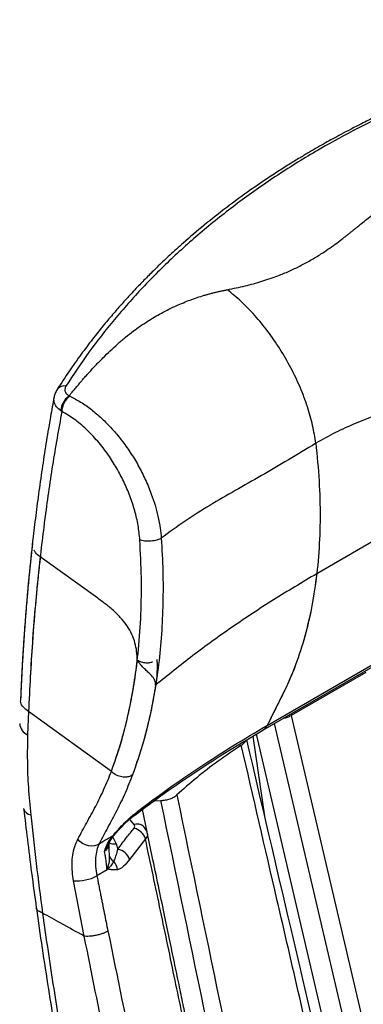
# Paper-space layout '_Isometric' of a CAD drawing. Units: millimetres. Extents: x -388 to 403, y -338 to 1075.
# Drawn here: x -336 to -200, y 687 to 1075 of the extents above; entities that cross this region are included whole.
import ezdxf

# ---------------------------------------------------------------- set-up
doc = ezdxf.new("R2010")
doc.units = ezdxf.units.MM

psp = doc.layouts.new('_Isometric')

# ---------------------------------------------------------------- linework, layer by layer
at = {"color": 7, "linetype": 'Continuous', "lineweight": 25}
for p, q in [((-91.03, 930.42), (-218.84, 856.64)), ((-238.37, 796.83), (-110.56, 870.61)), ((-330.99, 867.91), (-331.05, 868.75)), ((-240.12, 794.91), (-112.31, 868.69)), ((-305.28, 846.94), (-328.02, 863.26)), ((-199.51, 817.71), (-228.93, 800.72)), ((-332.65, 802.35), (-333, 793.09)), ((-299.93, 778.65), (-332.65, 802.35)), ((-239.19, 760.11), (-243.95, 792.62)), ((-168.12, 475.15), (-242.67, 793.38)), ((-283.03, 767.06), (-280.37, 767.19)), ((-287.74, 763.59), (-285.91, 754.81)), ((-299.02, 753.25), (-297.11, 755.48)), ((-300.91, 750.24), (-301.04, 749.95)), ((-300.87, 750.16), (-300.89, 750.14)), ((-299.36, 752.77), (-297.99, 750.11)), ((-297.99, 750.11), (-297.36, 747.98)), ((-286.48, 752.06), (-292.75, 743.95)), ((-301.62, 739.85), (-305.63, 737.43)), ((-310.63, 713.64), (-314.84, 735.49))]:
    psp.add_line(p, q, dxfattribs=at)
at = {"color": 7, "linetype": 'Continuous', "lineweight": 25, "flags": 128}
for points in [[(-228.93, 800.72), (-186.84, 621.02), (-153.77, 479.83)], [(-228.93, 800.72), (-186.84, 621.02), (-153.77, 479.83)], [(-160.64, 477.71), (-198.31, 638.55), (-235.55, 797.54)], [(-160.64, 477.71), (-198.31, 638.55), (-235.55, 797.54)], [(-290.94, 757.65), (-292.52, 759.59), (-292.68, 759.78)], [(-290.94, 757.65), (-292.52, 759.59), (-292.68, 759.78)], [(-304.77, 750.1), (-305.6, 749.57), (-306.61, 749.25), (-307.75, 749.16), (-308.96, 749.31), (-310.16, 749.69), (-311.3, 750.28), (-312.32, 751.04), (-313.15, 751.93)], [(-304.77, 750.1), (-305.6, 749.57), (-306.61, 749.25), (-307.75, 749.16), (-308.96, 749.31), (-310.16, 749.69), (-311.3, 750.28), (-312.32, 751.04), (-313.15, 751.93)]]:
    psp.add_lwpolyline(points, dxfattribs=at)
at = {"color": 7, "linetype": 'Continuous', "lineweight": 25}
for centre, radius, start, end in [((-318.51, 927.29), 3.47, 78.8449, 144.5096), ((-311.59, 920.43), 7.91, 127.0535, 178.3132), ((-330.97, 797.84), 5.16, 183.7735, 246.8448), ((-242.41, 798.74), 4.47, 301.5682, 334.7237), ((-331.21, 764.97), 3.48, 195.6597, 260.4533), ((-294.21, 765.84), 5.65, 308.4835, 331.7473), ((-289.65, 754.33), 3.56, 30.015, 111.2109), ((-289.65, 754.32), 3.57, 31.1247, 111.1536), ((-297.52, 755.76), 0.496, 324.357, 18.0727), ((-292.49, 750.08), 6.33, 18.2517, 76.0481), ((-298.67, 755.34), 5.28, 245.94, 277.3668), ((-298.67, 755.35), 5.28, 246.4715, 277.3494), ((-298.56, 741.96), 6.14, 18.9524, 78.765), ((-297.2, 746.33), 3.65, 196.831, 240.6866), ((-302.92, 739.46), 5.39, 4.2891, 43.145), ((-313.66, 752.78), 17.33, 266.1099, 297.6153)]:
    psp.add_arc(centre, radius, start, end, dxfattribs=at)
for points, knots in [([(-69.06, 1075.22), (-72.69, 1074.64), (-79.7, 1073.52), (-89.68, 1071.64), (-98.8, 1069.76), (-107.07, 1067.88), (-114.55, 1066.06), (-121.44, 1064.26), (-131.74, 1061.42), (-145.43, 1057.23), (-160.48, 1051.93), (-173.5, 1046.83), (-184.83, 1041.99), (-194.04, 1037.71), (-200.95, 1034.29), (-205.37, 1032.03), (-209.17, 1030.02), (-212.46, 1028.24), (-215.51, 1026.55), (-218.57, 1024.82), (-221.91, 1022.88), (-225.65, 1020.65), (-229.88, 1018.05), (-234.59, 1015.06), (-239.68, 1011.7), (-246.41, 1007.07), (-254.38, 1001.24), (-263.26, 994.25), (-270.69, 987.94), (-276.68, 982.53), (-281.19, 978.27), (-284.57, 974.95), (-287, 972.48), (-288.85, 970.58), (-290.87, 968.46), (-293.32, 965.83), (-296.25, 962.58), (-299.64, 958.69), (-303.43, 954.16), (-307.57, 948.96), (-312, 943.08), (-316.69, 936.47), (-319.74, 931.76), (-321.34, 929.3)], [0, 0, 0, 0, 0.032656, 0.06292, 0.090832, 0.116422, 0.139712, 0.160914, 0.18164, 0.238058, 0.293802, 0.3319, 0.371421, 0.412407, 0.430814, 0.447116, 0.461311, 0.473411, 0.484301, 0.496039, 0.508573, 0.523122, 0.539838, 0.558718, 0.579759, 0.602207, 0.642645, 0.682048, 0.720451, 0.74579, 0.767973, 0.786989, 0.796708, 0.805395, 0.815574, 0.828481, 0.844479, 0.86333, 0.885002, 0.909495, 0.936816, 0.966976, 1, 1, 1, 1]), ([(-68.14, 1074.84), (-74.2, 1073.84), (-86.39, 1071.83), (-104.35, 1068), (-122.13, 1063.53), (-139.55, 1058.4), (-156.34, 1052.69), (-172.46, 1046.45), (-187.93, 1039.7), (-202.91, 1032.37), (-218.12, 1024.06), (-233.35, 1014.71), (-248.41, 1004.26), (-262.5, 993.23), (-275.61, 981.67), (-287.73, 969.6), (-298.82, 957.06), (-308.96, 944.14), (-314.89, 935.16), (-317.84, 930.69)], [0, 0, 0, 0, 0.054991, 0.110591, 0.166799, 0.223617, 0.279977, 0.334683, 0.389548, 0.444571, 0.499755, 0.563715, 0.627265, 0.690406, 0.753139, 0.815464, 0.877382, 0.938894, 1, 1, 1, 1]), ([(-254.12, 968.7), (-251.78, 969.18), (-247.1, 970.13), (-240.45, 971.97), (-234.69, 973.95), (-229.72, 975.99), (-225.43, 978.03), (-221.23, 980.29), (-217.56, 982.51), (-214.36, 984.64), (-211.61, 986.6), (-209.52, 988.16), (-208.08, 989.27), (-207.23, 989.94), (-206.36, 990.63), (-205.45, 991.35), (-204.52, 992.1), (-203.55, 992.88), (-202.45, 993.78), (-200.95, 995), (-199.1, 996.49), (-197.17, 998.01), (-195.33, 999.42), (-193.58, 1000.7), (-191.69, 1002.02), (-189.78, 1003.28), (-188.43, 1004.08), (-187.75, 1004.48)], [0, 0, 0, 0, 0.083229, 0.166277, 0.249952, 0.310707, 0.37244, 0.435438, 0.499979, 0.545104, 0.592053, 0.638079, 0.652351, 0.667192, 0.682605, 0.698589, 0.715148, 0.732281, 0.749992, 0.773887, 0.812494, 0.848534, 0.874997, 0.90786, 0.937499, 0.96875, 1, 1, 1, 1]), ([(-316.59, 926.86), (-316.35, 927.14), (-315.78, 927.85), (-314.75, 929.08), (-313.58, 930.48), (-312.43, 931.84), (-311.39, 933.05), (-310.33, 934.26), (-308.62, 936.17), (-306.27, 938.73), (-303.33, 941.77), (-300.42, 944.61), (-297.44, 947.32), (-294.37, 949.93), (-290.53, 952.93), (-285.9, 956.17), (-280.23, 959.54), (-274.53, 962.37), (-268.85, 964.69), (-264.72, 966.07), (-261.98, 966.86), (-260.68, 967.22), (-259.37, 967.55), (-258.06, 967.87), (-256.75, 968.17), (-255.45, 968.44), (-254.57, 968.62), (-254.12, 968.7)], [0, 0, 0, 0, 0.0156213, 0.0388188, 0.0681958, 0.0931161, 0.1143569, 0.1360232, 0.1612265, 0.2228014, 0.2822348, 0.3376616, 0.3908252, 0.4469145, 0.5000085, 0.5843138, 0.6669896, 0.750002, 0.8196402, 0.8897126, 0.9053207, 0.9211276, 0.9371345, 0.9531234, 0.9685777, 0.9842873, 1, 1, 1, 1]), ([(-219.22, 908.12), (-219.59, 910.43), (-220.34, 915.15), (-222.45, 922.59), (-225.32, 930.26), (-228.97, 937.94), (-233.28, 945.36), (-238.09, 952.31), (-243.25, 958.57), (-248.61, 964.13), (-252.31, 967.19), (-254.12, 968.7)], [0, 0, 0, 0, 0.107008, 0.217683, 0.331123, 0.446272, 0.561973, 0.674998, 0.786317, 0.894934, 1, 1, 1, 1]), ([(-154.52, 937.04), (-157.31, 935.51), (-162.89, 932.44), (-171.24, 928.65), (-179.51, 925.25), (-187.67, 922.13), (-195.71, 919.1), (-203.64, 915.94), (-211.49, 912.49), (-216.65, 909.57), (-219.22, 908.12)], [0, 0, 0, 0, 0.130126, 0.259455, 0.387393, 0.513457, 0.637572, 0.759775, 0.880371, 1, 1, 1, 1]), ([(-321.34, 929.3), (-321.61, 928.82), (-322.17, 927.84), (-322.42, 926.81), (-322.54, 926.28)], [0, 0, 0, 0, 0.494603, 1, 1, 1, 1]), ([(-317.84, 930.69), (-318.04, 930.27), (-318.44, 929.44), (-318.2, 928.35), (-317.56, 927.48), (-316.91, 927.06), (-316.59, 926.86)], [0, 0, 0, 0, 0.28012, 0.559473, 0.779592, 1, 1, 1, 1]), ([(-322.54, 926.27), (-323.01, 923.73), (-324.05, 918.07), (-325.58, 909.05), (-327.11, 899.27), (-328.53, 889.41), (-329.8, 879.73), (-330.78, 871.51), (-331.55, 864.56), (-332.17, 858.54), (-332.81, 851.86), (-333.47, 844.41), (-334.12, 836.18), (-334.74, 827.14), (-335.32, 817.29), (-335.63, 810.42), (-335.79, 806.85)], [0, 0, 0, 0, 0.06695, 0.149177, 0.23534, 0.319915, 0.40194, 0.481424, 0.527155, 0.576433, 0.631756, 0.693146, 0.760628, 0.834236, 0.91401, 1, 1, 1, 1]), ([(-319.85, 920.91), (-320.47, 921.43), (-321.7, 922.46), (-322.65, 924.33), (-322.58, 925.62), (-322.54, 926.27)], [0, 0, 0, 0, 0.332532, 0.667591, 1, 1, 1, 1]), ([(-316.59, 926.86), (-317.07, 926.47), (-318.07, 925.67), (-319.12, 924), (-319.74, 922.34), (-319.81, 921.38), (-319.85, 920.91)], [0, 0, 0, 0, 0.273066, 0.561711, 0.786934, 1, 1, 1, 1]), ([(-316.59, 926.86), (-316.59, 926.86), (-316.59, 926.86), (-316.59, 926.86), (-316.59, 926.86), (-316.58, 926.86), (-316.58, 926.86), (-316.56, 926.85), (-316.49, 926.81), (-316.41, 926.77), (-316.35, 926.74)], [0, 0, 0, 0, 0.000491, 0.000625, 0.001357, 0.004286, 0.015999, 0.062855, 0.250286, 1, 1, 1, 1]), ([(-316.35, 926.74), (-314.92, 925.99), (-312.05, 924.5), (-307.81, 921.49), (-303.66, 917.98), (-299.68, 913.94), (-295.91, 909.45), (-292.41, 904.55), (-289.24, 899.32), (-286.44, 893.82), (-284.27, 888.58), (-282.65, 883.73), (-281.44, 879.17), (-280.73, 875.36), (-280.4, 872.72), (-280.29, 871.57), (-280.25, 871.06), (-280.23, 870.84), (-280.22, 870.73), (-280.22, 870.69), (-280.22, 870.66)], [0, 0, 0, 0, 0.082815, 0.164955, 0.247565, 0.330631, 0.413132, 0.496184, 0.579518, 0.662431, 0.746226, 0.809421, 0.872402, 0.943487, 0.975115, 0.989045, 0.995178, 0.997878, 0.999066, 1, 1, 1, 1]), ([(-319.49, 920.66), (-320.75, 913.62), (-323.27, 899.53), (-326.35, 877.87), (-329.06, 854.53), (-331.29, 829.43), (-332.19, 811.38), (-332.65, 802.35)], [0, 0, 0, 0, 0.186851, 0.373421, 0.559885, 0.779748, 1, 1, 1, 1]), ([(-319.49, 920.66), (-319.56, 920.71), (-319.68, 920.79), (-319.8, 920.87), (-319.85, 920.91)], [0, 0, 0, 0, 0.559992, 1, 1, 1, 1]), ([(-288.68, 870.02), (-288.87, 871.91), (-289.25, 875.69), (-290.63, 881.54), (-292.53, 887.34), (-294.96, 893.01), (-297.82, 898.43), (-301.25, 903.82), (-305.27, 909.02), (-309.82, 913.77), (-314.6, 917.8), (-317.86, 919.71), (-319.49, 920.66)], [0, 0, 0, 0, 0.09409, 0.187228, 0.28099, 0.374036, 0.467093, 0.560808, 0.670364, 0.780729, 0.890108, 1, 1, 1, 1]), ([(-219.22, 908.12), (-222.85, 905.91), (-230.12, 901.48), (-240.72, 895.32), (-251.07, 889.46), (-261.13, 883.63), (-270.91, 877.56), (-277.11, 872.96), (-280.22, 870.66)], [0, 0, 0, 0, 0.166123, 0.332536, 0.498588, 0.665221, 0.832571, 1, 1, 1, 1]), ([(-219.22, 908.12), (-218.73, 903.15), (-217.75, 893.22), (-217.41, 878.87), (-217.9, 865.01), (-219.31, 851.76), (-221.58, 839.24), (-224.71, 827.54), (-228.6, 816.62), (-233.45, 806.69), (-236.73, 800.12), (-238.37, 796.83)], [0, 0, 0, 0, 0.111972, 0.223944, 0.335916, 0.447888, 0.55986, 0.669834, 0.779807, 0.889836, 1, 1, 1, 1]), ([(-280.22, 870.66), (-279.98, 866.32), (-279.5, 857.65), (-279.52, 845.02), (-280.07, 832.73), (-281.2, 820.8), (-282.91, 809.24), (-285.2, 798.09), (-288.03, 787.38), (-290.39, 780.7), (-291.56, 777.35)], [0, 0, 0, 0, 0.125327, 0.2498662, 0.374054, 0.4983255, 0.6231102, 0.74873, 0.8743213, 1, 1, 1, 1]), ([(-280.22, 870.66), (-280.45, 870.53), (-280.94, 870.25), (-281.92, 869.91), (-283.07, 869.64), (-284.34, 869.48), (-285.63, 869.44), (-286.82, 869.53), (-287.87, 869.73), (-288.42, 869.92), (-288.68, 870.02)], [0, 0, 0, 0, 0.114274, 0.237269, 0.366852, 0.5, 0.633147, 0.762731, 0.885726, 1, 1, 1, 1]), ([(-331.08, 868.75), (-331.77, 862.12), (-333.18, 848.69), (-334.76, 828.05), (-335.45, 813.92), (-335.79, 806.85)], [0, 0, 0, 0, 0.32696, 0.66283, 1, 1, 1, 1]), ([(-299.93, 778.65), (-298.64, 782.32), (-296.07, 789.67), (-293.07, 801.52), (-290.72, 813.88), (-289.07, 826.94), (-288.15, 840.68), (-287.92, 855.09), (-288.43, 865.03), (-288.68, 870.02)], [0, 0, 0, 0, 0.14075, 0.281465, 0.421911, 0.561376, 0.707076, 0.853048, 1, 1, 1, 1]), ([(-328.02, 863.26), (-328.61, 857.68), (-329.79, 846.53), (-331.44, 826.29), (-332.19, 811.43), (-332.65, 802.35)], [0, 0, 0, 0, 0.279691, 0.559547, 1, 1, 1, 1]), ([(-328.02, 863.26), (-328.73, 863.81), (-329.8, 864.65), (-330.25, 865.63), (-330.4, 865.95)], [0, 0, 0, 0, 0.666428, 1, 1, 1, 1]), ([(-218.84, 856.64), (-224.59, 853.23), (-236.1, 846.42), (-252.37, 835.6), (-267.94, 824.41), (-277.61, 816.6), (-282.44, 812.69)], [0, 0, 0, 0, 0.249985, 0.500006, 0.74998, 1, 1, 1, 1]), ([(-218.84, 856.64), (-219.42, 852.37), (-220.59, 843.82), (-223.44, 831.85), (-226.81, 821.4), (-230.56, 812.39), (-234.5, 804.65), (-237.08, 799.44), (-238.37, 796.83)], [0, 0, 0, 0, 0.186585, 0.373171, 0.559756, 0.706371, 0.853142, 1, 1, 1, 1]), ([(-289.68, 822.43), (-289.74, 823.62), (-289.84, 825.86), (-290.52, 829.37), (-291.74, 832.78), (-293.54, 835.92), (-295.41, 838.35), (-297.16, 840.27), (-298.73, 841.81), (-300.36, 843.23), (-301.93, 844.48), (-303.57, 845.71), (-304.67, 846.5), (-305.28, 846.94)], [0, 0, 0, 0, 0.120183, 0.226524, 0.335436, 0.445358, 0.55439, 0.625469, 0.701806, 0.777542, 0.851423, 0.916821, 1, 1, 1, 1]), ([(-299.93, 778.65), (-298.61, 782.41), (-295.97, 789.94), (-293.15, 801.26), (-291.04, 812.09), (-290.13, 818.99), (-289.68, 822.43)], [0, 0, 0, 0, 0.280592, 0.561145, 0.781252, 1, 1, 1, 1]), ([(-283.69, 821.85), (-283.98, 821.73), (-284.67, 821.45), (-286.33, 821.31), (-288.14, 821.73), (-289.14, 822.18), (-289.68, 822.43)], [0, 0, 0, 0, 0.158832, 0.387221, 0.671461, 1, 1, 1, 1]), ([(-282.44, 812.7), (-282.44, 813.05), (-282.45, 813.76), (-282.89, 814.95), (-283.79, 816.15), (-285.18, 817.54), (-286.54, 818.82), (-287.83, 820.12), (-288.92, 821.35), (-289.42, 822.06), (-289.68, 822.43)], [0, 0, 0, 0, 0.0970345, 0.2010411, 0.4279061, 0.5520321, 0.6849844, 0.8307933, 0.9114421, 1, 1, 1, 1]), ([(-281.94, 822.75), (-281.91, 821.82), (-281.87, 819.98), (-281.94, 816.66), (-282.24, 814.27), (-282.44, 812.7)], [0, 0, 0, 0, 0.2621618, 0.515891, 1, 1, 1, 1]), ([(-282.44, 812.69), (-282.98, 809.56), (-284.06, 803.29), (-286.18, 794.29), (-288.63, 785.58), (-290.58, 780.1), (-291.56, 777.35)], [0, 0, 0, 0, 0.249489, 0.499784, 0.749754, 1, 1, 1, 1]), ([(-282.44, 812.7), (-282.44, 812.7), (-282.44, 812.69), (-282.44, 812.69), (-282.44, 812.69)], [0, 0, 0, 0, 0.560063, 1, 1, 1, 1]), ([(-332.65, 802.35), (-333.38, 802.87), (-334.88, 803.93), (-335.81, 805.55), (-335.74, 806.52), (-335.71, 806.85)], [0, 0, 0, 0, 0.390096, 0.795296, 1, 1, 1, 1]), ([(-332.65, 802.35), (-333.38, 802.87), (-334.88, 803.93), (-335.81, 805.55), (-335.74, 806.52), (-335.71, 806.85)], [0, 0, 0, 0, 0.390095, 0.795295, 1, 1, 1, 1]), ([(-231.9, 799.65), (-231.4, 799.76), (-230.3, 800.02), (-229.41, 800.47), (-228.93, 800.72)], [0, 0, 0, 0, 0.454019, 1, 1, 1, 1]), ([(-231.9, 799.65), (-231.4, 799.76), (-230.3, 800.02), (-229.41, 800.47), (-228.93, 800.72)], [0, 0, 0, 0, 0.454019, 1, 1, 1, 1]), ([(-289.23, 763.16), (-285.34, 766.08), (-277.54, 771.9), (-265.07, 780.42), (-252.08, 788.76), (-242.94, 794.14), (-238.37, 796.83)], [0, 0, 0, 0, 0.250017, 0.500022, 0.750013, 1, 1, 1, 1]), ([(-289.23, 763.16), (-285.34, 766.08), (-277.54, 771.9), (-265.07, 780.42), (-252.08, 788.76), (-242.94, 794.14), (-238.37, 796.83)], [0, 0, 0, 0, 0.250017, 0.500022, 0.750013, 1, 1, 1, 1]), ([(-333, 793.09), (-333.07, 789.67), (-333.2, 782.84), (-332.8, 772.33), (-332.12, 765.14), (-331.78, 761.54)], [0, 0, 0, 0, 0.33492, 0.667678, 1, 1, 1, 1]), ([(-333, 793.09), (-333.07, 789.67), (-333.2, 782.84), (-332.8, 772.33), (-332.12, 765.14), (-331.78, 761.54)], [0, 0, 0, 0, 0.33492, 0.667678, 1, 1, 1, 1]), ([(-290.7, 761.41), (-286.83, 764.31), (-279.08, 770.1), (-266.67, 778.58), (-253.74, 786.89), (-244.63, 792.25), (-240.07, 794.93)], [0, 0, 0, 0, 0.2498737, 0.4998301, 0.7498686, 1, 1, 1, 1]), ([(-290.17, 761.8), (-286.47, 764.57), (-278.9, 770.23), (-266.67, 778.58), (-253.74, 786.89), (-244.63, 792.25), (-240.07, 794.93)], [0, 0, 0, 0, 0.241337, 0.494138, 0.747022, 1, 1, 1, 1]), ([(-248.63, 788.97), (-251.72, 786.9), (-257.88, 782.75), (-266.38, 776.2), (-271.5, 771.65), (-274.07, 769.37)], [0, 0, 0, 0, 0.333116, 0.6660864, 1, 1, 1, 1]), ([(-248.63, 788.97), (-251.72, 786.9), (-257.88, 782.75), (-266.38, 776.2), (-271.5, 771.65), (-274.07, 769.37)], [0, 0, 0, 0, 0.333116, 0.6660864, 1, 1, 1, 1]), ([(-248.63, 788.97), (-248.27, 789.25), (-247.53, 789.81), (-247, 790.48), (-246.92, 790.83), (-246.91, 790.85)], [0, 0, 0, 0, 0.487779, 0.977106, 1, 1, 1, 1]), ([(-248.63, 788.97), (-248.27, 789.25), (-247.53, 789.81), (-247, 790.48), (-246.92, 790.83), (-246.91, 790.85)], [0, 0, 0, 0, 0.487779, 0.977106, 1, 1, 1, 1]), ([(-216.63, 650.54), (-219.61, 663.48), (-225.58, 689.35), (-236.25, 735.5), (-243.93, 768.69), (-248.63, 788.97)], [0, 0, 0, 0, 0.28, 0.56, 1, 1, 1, 1]), ([(-216.63, 650.54), (-219.61, 663.48), (-225.58, 689.35), (-236.25, 735.5), (-243.93, 768.69), (-248.63, 788.97)], [0, 0, 0, 0, 0.28, 0.56, 1, 1, 1, 1]), ([(-214.16, 653.11), (-219.11, 674.27), (-229.89, 720.32), (-240.63, 766.29), (-246.44, 791.13)], [0, 0, 0, 0, 0.459511, 1, 1, 1, 1]), ([(-214.16, 653.11), (-219.11, 674.27), (-229.89, 720.32), (-240.63, 766.29), (-246.44, 791.13)], [0, 0, 0, 0, 0.459511, 1, 1, 1, 1]), ([(-313.15, 751.93), (-311.99, 754.09), (-309.67, 758.41), (-306.09, 764.86), (-302.76, 771.6), (-300.87, 776.3), (-299.93, 778.65)], [0, 0, 0, 0, 0.251596, 0.502358, 0.751803, 1, 1, 1, 1]), ([(-313.15, 751.93), (-311.99, 754.09), (-309.67, 758.41), (-306.09, 764.86), (-302.76, 771.6), (-300.87, 776.3), (-299.93, 778.65)], [0, 0, 0, 0, 0.251596, 0.502358, 0.751803, 1, 1, 1, 1]), ([(-291.56, 777.35), (-292.52, 774.93), (-294.44, 770.07), (-297.77, 763.16), (-301.34, 756.61), (-303.63, 752.27), (-304.77, 750.1)], [0, 0, 0, 0, 0.252476, 0.504634, 0.753249, 1, 1, 1, 1]), ([(-291.56, 777.35), (-292.52, 774.93), (-294.44, 770.07), (-297.77, 763.16), (-301.34, 756.61), (-303.63, 752.27), (-304.77, 750.1)], [0, 0, 0, 0, 0.252476, 0.504634, 0.753249, 1, 1, 1, 1]), ([(-291.56, 777.35), (-291.93, 777.11), (-292.7, 776.6), (-294.38, 776.32), (-296.38, 776.53), (-298.42, 777.32), (-299.45, 778.22), (-299.93, 778.65)], [0, 0, 0, 0, 0.173453, 0.3649412, 0.5648128, 0.7937948, 1, 1, 1, 1]), ([(-291.56, 777.35), (-291.93, 777.11), (-292.7, 776.6), (-294.38, 776.32), (-296.38, 776.53), (-298.42, 777.32), (-299.45, 778.22), (-299.93, 778.65)], [0, 0, 0, 0, 0.173453, 0.3649412, 0.5648128, 0.7937948, 1, 1, 1, 1]), ([(-280.37, 767.19), (-279.74, 767.24), (-278.48, 767.35), (-276.73, 767.82), (-275.18, 768.49), (-274.44, 769.08), (-274.07, 769.37)], [0, 0, 0, 0, 0.249593, 0.499811, 0.749871, 1, 1, 1, 1]), ([(-280.37, 767.19), (-279.74, 767.24), (-278.48, 767.35), (-276.73, 767.82), (-275.18, 768.49), (-274.44, 769.08), (-274.07, 769.37)], [0, 0, 0, 0, 0.249593, 0.499811, 0.749871, 1, 1, 1, 1]), ([(-274.07, 769.37), (-262, 711.22), (-237.85, 594.91), (-214.03, 478.64), (-202.12, 420.51)], [0, 0, 0, 0, 0.500009, 1, 1, 1, 1]), ([(-274.07, 769.37), (-262, 711.22), (-237.85, 594.91), (-214.03, 478.64), (-202.12, 420.51)], [0, 0, 0, 0, 0.500009, 1, 1, 1, 1]), ([(-208.22, 418.26), (-220.19, 476.38), (-244.14, 592.64), (-268.29, 709.01), (-280.37, 767.19)], [0, 0, 0, 0, 0.500011, 1, 1, 1, 1]), ([(-208.22, 418.26), (-220.19, 476.38), (-244.14, 592.64), (-268.29, 709.01), (-280.37, 767.19)], [0, 0, 0, 0, 0.500011, 1, 1, 1, 1]), ([(-334.55, 764.03), (-334.07, 759.97), (-333.08, 751.58), (-331.43, 738.48), (-330.19, 729.43), (-329.55, 724.76)], [0, 0, 0, 0, 0.311997, 0.645173, 1, 1, 1, 1]), ([(-334.55, 764.03), (-334.07, 759.97), (-333.08, 751.58), (-331.43, 738.48), (-330.19, 729.43), (-329.55, 724.76)], [0, 0, 0, 0, 0.311997, 0.645173, 1, 1, 1, 1]), ([(-331.78, 761.54), (-331.08, 755.14), (-329.68, 742.29), (-327.96, 729.29), (-327.1, 722.77)], [0, 0, 0, 0, 0.4989228, 1, 1, 1, 1]), ([(-331.78, 761.54), (-331.08, 755.14), (-329.68, 742.29), (-327.96, 729.29), (-327.1, 722.77)], [0, 0, 0, 0, 0.4989228, 1, 1, 1, 1]), ([(-297.04, 755.92), (-296.27, 756.74), (-294.74, 758.38), (-292.07, 760.89), (-290.31, 762.3), (-289.23, 763.16)], [0, 0, 0, 0, 0.2827447, 0.5622256, 1, 1, 1, 1]), ([(-297.04, 755.92), (-296.27, 756.74), (-294.74, 758.38), (-292.07, 760.89), (-290.31, 762.3), (-289.23, 763.16)], [0, 0, 0, 0, 0.2827447, 0.5622256, 1, 1, 1, 1]), ([(-296.98, 755.61), (-296.46, 756.17), (-295.35, 757.35), (-293.75, 758.87), (-292.17, 760.26), (-291.19, 761.02), (-290.7, 761.41)], [0, 0, 0, 0, 0.230424, 0.483737, 0.739232, 1, 1, 1, 1]), ([(-296.98, 755.61), (-296.46, 756.17), (-295.35, 757.35), (-293.75, 758.87), (-292.17, 760.26), (-291.19, 761.02), (-290.7, 761.41)], [0, 0, 0, 0, 0.230424, 0.483737, 0.739232, 1, 1, 1, 1]), ([(-290.96, 756.22), (-290.81, 756.49), (-290.53, 756.98), (-290.82, 757.44), (-290.94, 757.65)], [0, 0, 0, 0, 0.558277, 1, 1, 1, 1]), ([(-290.96, 756.22), (-290.81, 756.49), (-290.53, 756.98), (-290.82, 757.44), (-290.94, 757.65)], [0, 0, 0, 0, 0.558277, 1, 1, 1, 1]), ([(-299.33, 753.24), (-298.91, 753.75), (-298.17, 754.66), (-297.39, 755.53), (-297.04, 755.92)], [0, 0, 0, 0, 0.559757, 1, 1, 1, 1]), ([(-299.33, 753.24), (-298.91, 753.75), (-298.17, 754.66), (-297.39, 755.53), (-297.04, 755.92)], [0, 0, 0, 0, 0.559757, 1, 1, 1, 1]), ([(-297.36, 747.98), (-296.23, 749.53), (-294.2, 752.3), (-291.95, 755.02), (-290.96, 756.22)], [0, 0, 0, 0, 0.559986, 1, 1, 1, 1]), ([(-297.36, 747.98), (-296.23, 749.53), (-294.2, 752.3), (-291.95, 755.02), (-290.96, 756.22)], [0, 0, 0, 0, 0.559986, 1, 1, 1, 1]), ([(-285.65, 754.03), (-285.77, 754.47), (-285.96, 755.22), (-286.42, 755.89), (-286.61, 756.16)], [0, 0, 0, 0, 0.597249, 1, 1, 1, 1]), ([(-285.65, 754.03), (-285.77, 754.47), (-285.96, 755.22), (-286.42, 755.89), (-286.61, 756.16)], [0, 0, 0, 0, 0.597249, 1, 1, 1, 1]), ([(-285.69, 754.02), (-285.66, 753.88), (-285.56, 753.5), (-285.8, 752.83), (-286.25, 752.31), (-286.48, 752.06)], [0, 0, 0, 0, 0.228259, 0.613291, 1, 1, 1, 1]), ([(-285.69, 754.02), (-285.66, 753.88), (-285.56, 753.5), (-285.8, 752.83), (-286.25, 752.31), (-286.48, 752.06)], [0, 0, 0, 0, 0.228259, 0.613291, 1, 1, 1, 1]), ([(-212.64, 400), (-213.47, 404.14), (-215.19, 412.75), (-217.78, 425.42), (-220.27, 437.69), (-222.55, 448.84), (-224.6, 458.88), (-226.42, 467.81), (-228.21, 476.56), (-230.05, 485.56), (-232.04, 495.29), (-234.09, 505.3), (-236.06, 514.89), (-237.89, 523.79), (-239.5, 531.64), (-240.98, 538.83), (-242.3, 545.28), (-243.63, 551.73), (-245.07, 558.72), (-246.73, 566.78), (-248.75, 576.56), (-251.09, 587.9), (-253.68, 600.46), (-256.28, 613.03), (-258.84, 625.38), (-261.36, 637.52), (-263.83, 649.45), (-265.89, 659.33), (-267.52, 667.2), (-268.76, 673.13), (-270.04, 679.32), (-271.46, 686.11), (-273.07, 693.82), (-274.84, 702.32), (-276.77, 711.58), (-278.85, 721.54), (-281.12, 732.38), (-283.4, 743.31), (-284.94, 750.62), (-285.65, 754.03)], [0, 0, 0, 0, 0.035055, 0.072855, 0.107513, 0.139031, 0.167408, 0.192645, 0.21474, 0.241565, 0.268942, 0.297227, 0.326419, 0.350277, 0.372647, 0.392946, 0.411172, 0.427326, 0.447627, 0.470384, 0.49565, 0.530443, 0.566546, 0.602034, 0.636908, 0.671172, 0.704878, 0.738041, 0.754854, 0.771524, 0.788285, 0.807294, 0.829073, 0.853621, 0.879302, 0.907446, 0.938051, 0.971119, 1, 1, 1, 1]), ([(-212.64, 400), (-213.47, 404.14), (-215.19, 412.75), (-217.78, 425.42), (-220.27, 437.69), (-222.55, 448.84), (-224.6, 458.88), (-226.42, 467.81), (-228.21, 476.56), (-230.05, 485.56), (-232.04, 495.29), (-234.09, 505.3), (-236.06, 514.89), (-237.89, 523.79), (-239.5, 531.64), (-240.98, 538.83), (-242.3, 545.28), (-243.63, 551.73), (-245.07, 558.72), (-246.73, 566.78), (-248.75, 576.56), (-251.09, 587.9), (-253.68, 600.46), (-256.28, 613.03), (-258.84, 625.38), (-261.36, 637.52), (-263.83, 649.45), (-265.89, 659.33), (-267.52, 667.2), (-268.76, 673.13), (-270.04, 679.32), (-271.46, 686.11), (-273.07, 693.82), (-274.84, 702.32), (-276.77, 711.58), (-278.85, 721.54), (-281.12, 732.38), (-283.4, 743.31), (-284.94, 750.62), (-285.65, 754.03)], [0, 0, 0, 0, 0.035055, 0.072855, 0.107513, 0.139031, 0.167408, 0.192645, 0.21474, 0.241565, 0.268942, 0.297227, 0.326419, 0.350277, 0.372647, 0.392946, 0.411172, 0.427326, 0.447627, 0.470384, 0.49565, 0.530443, 0.566546, 0.602034, 0.636908, 0.671172, 0.704878, 0.738041, 0.754854, 0.771524, 0.788285, 0.807294, 0.829073, 0.853621, 0.879302, 0.907446, 0.938051, 0.971119, 1, 1, 1, 1]), ([(-314.84, 735.49), (-315.03, 736.69), (-315.41, 739.07), (-315.49, 742.49), (-315.2, 745.85), (-314.47, 749.11), (-313.59, 750.99), (-313.15, 751.93)], [0, 0, 0, 0, 0.187891, 0.373582, 0.560969, 0.780153, 1, 1, 1, 1]), ([(-314.84, 735.49), (-315.03, 736.69), (-315.41, 739.07), (-315.49, 742.49), (-315.2, 745.85), (-314.47, 749.11), (-313.59, 750.99), (-313.15, 751.93)], [0, 0, 0, 0, 0.187891, 0.373582, 0.560969, 0.780153, 1, 1, 1, 1]), ([(-304.77, 750.1), (-305.11, 749.29), (-305.78, 747.66), (-306.22, 744.59), (-306.25, 741.17), (-305.84, 738.67), (-305.63, 737.43)], [0, 0, 0, 0, 0.253137, 0.504179, 0.752444, 1, 1, 1, 1]), ([(-304.77, 750.1), (-305.11, 749.29), (-305.78, 747.66), (-306.22, 744.59), (-306.25, 741.17), (-305.84, 738.67), (-305.63, 737.43)], [0, 0, 0, 0, 0.253137, 0.504179, 0.752444, 1, 1, 1, 1]), ([(-304.77, 750.1), (-303.75, 750.73), (-301.93, 751.83), (-300.13, 752.81), (-299.33, 753.24)], [0, 0, 0, 0, 0.55999, 1, 1, 1, 1]), ([(-304.77, 750.1), (-303.75, 750.73), (-301.93, 751.83), (-300.13, 752.81), (-299.33, 753.24)], [0, 0, 0, 0, 0.55999, 1, 1, 1, 1]), ([(-302.64, 747.03), (-302.46, 747.65), (-302.1, 748.88), (-301.06, 751.02), (-299.99, 752.4), (-299.33, 753.24)], [0, 0, 0, 0, 0.282029, 0.56139, 1, 1, 1, 1]), ([(-302.64, 747.03), (-302.46, 747.65), (-302.1, 748.88), (-301.06, 751.02), (-299.99, 752.4), (-299.33, 753.24)], [0, 0, 0, 0, 0.282029, 0.56139, 1, 1, 1, 1]), ([(-300.88, 750.15), (-300.88, 750.14), (-300.81, 749.76), (-301.05, 749.02), (-301.6, 747.98), (-302.29, 747.34), (-302.64, 747.03)], [0, 0, 0, 0, 0.014732, 0.34036, 0.669368, 1, 1, 1, 1]), ([(-300.88, 750.15), (-300.88, 750.14), (-300.81, 749.76), (-301.05, 749.02), (-301.6, 747.98), (-302.29, 747.34), (-302.64, 747.03)], [0, 0, 0, 0, 0.014732, 0.34036, 0.669368, 1, 1, 1, 1]), ([(-301.04, 749.95), (-301.16, 749.67), (-301.59, 748.66), (-302.2, 747.72), (-302.64, 747.03)], [0, 0, 0, 0, 0.268259, 1, 1, 1, 1]), ([(-301.04, 749.95), (-301.16, 749.67), (-301.59, 748.66), (-302.2, 747.72), (-302.64, 747.03)], [0, 0, 0, 0, 0.268259, 1, 1, 1, 1]), ([(-300.89, 750.23), (-300.78, 750.47), (-300.55, 750.97), (-299.96, 752.02), (-299.41, 752.74), (-299.02, 753.25)], [0, 0, 0, 0, 0.199513, 0.424893, 1, 1, 1, 1]), ([(-300.89, 750.23), (-300.78, 750.47), (-300.55, 750.97), (-299.96, 752.02), (-299.41, 752.74), (-299.02, 753.25)], [0, 0, 0, 0, 0.199513, 0.424893, 1, 1, 1, 1]), ([(-300.61, 744.78), (-300.66, 745.49), (-300.79, 747.24), (-300.86, 749.03), (-300.87, 749.98), (-300.87, 750.15)], [0, 0, 0, 0, 0.356136, 0.8884971, 1, 1, 1, 1]), ([(-300.61, 744.78), (-300.66, 745.49), (-300.79, 747.24), (-300.86, 749.03), (-300.87, 749.98), (-300.87, 750.15)], [0, 0, 0, 0, 0.356136, 0.8884971, 1, 1, 1, 1]), ([(-213.36, 398.57), (-213.88, 401.17), (-214.94, 406.44), (-216.56, 414.34), (-218.17, 422.27), (-219.78, 430.17), (-221.39, 438.06), (-222.99, 445.91), (-225.04, 455.93), (-227.56, 468.23), (-230.51, 482.63), (-233.92, 499.23), (-237.81, 518.15), (-241.04, 533.85), (-243.14, 544.02), (-244.04, 548.4), (-244.95, 552.81), (-245.87, 557.25), (-246.79, 561.72), (-247.72, 566.21), (-248.65, 570.74), (-250.8, 581.11), (-254.23, 597.69), (-259.03, 620.82), (-264.06, 645.01), (-269.33, 670.26), (-274.83, 696.58), (-280.57, 723.96), (-284.48, 742.57), (-286.48, 752.06)], [0, 0, 0, 0, 0.022014, 0.044733, 0.067122, 0.089324, 0.111815, 0.134106, 0.155999, 0.19684, 0.238593, 0.278226, 0.3377, 0.399214, 0.411537, 0.423938, 0.436418, 0.448977, 0.461615, 0.474331, 0.487126, 0.5, 0.5624, 0.62781, 0.696229, 0.767658, 0.842096, 0.919543, 1, 1, 1, 1]), ([(-213.36, 398.57), (-213.88, 401.17), (-214.94, 406.44), (-216.56, 414.34), (-218.17, 422.27), (-219.78, 430.17), (-221.39, 438.06), (-222.99, 445.91), (-225.04, 455.93), (-227.56, 468.23), (-230.51, 482.63), (-233.92, 499.23), (-237.81, 518.15), (-241.04, 533.85), (-243.14, 544.02), (-244.04, 548.4), (-244.95, 552.81), (-245.87, 557.25), (-246.79, 561.72), (-247.72, 566.21), (-248.65, 570.74), (-250.8, 581.11), (-254.23, 597.69), (-259.03, 620.82), (-264.06, 645.01), (-269.33, 670.26), (-274.83, 696.58), (-280.57, 723.96), (-284.48, 742.57), (-286.48, 752.06)], [0, 0, 0, 0, 0.022014, 0.044733, 0.067122, 0.089324, 0.111815, 0.134106, 0.155999, 0.19684, 0.238593, 0.278226, 0.3377, 0.399214, 0.411537, 0.423938, 0.436418, 0.448977, 0.461615, 0.474331, 0.487126, 0.5, 0.5624, 0.62781, 0.696229, 0.767658, 0.842096, 0.919543, 1, 1, 1, 1]), ([(-301.62, 739.85), (-301.7, 740.7), (-301.85, 742.41), (-302.14, 744.41), (-302.4, 745.92), (-302.56, 746.66), (-302.64, 747.03)], [0, 0, 0, 0, 0.278832, 0.558003, 0.778094, 1, 1, 1, 1]), ([(-301.62, 739.85), (-301.7, 740.7), (-301.85, 742.41), (-302.14, 744.41), (-302.4, 745.92), (-302.56, 746.66), (-302.64, 747.03)], [0, 0, 0, 0, 0.278832, 0.558003, 0.778094, 1, 1, 1, 1]), ([(-298.99, 743.14), (-298.88, 743.34), (-298.63, 743.78), (-298.3, 744.64), (-297.98, 745.63), (-297.67, 746.73), (-297.47, 747.54), (-297.36, 747.98)], [0, 0, 0, 0, 0.170318, 0.379963, 0.58063, 0.771211, 1, 1, 1, 1]), ([(-298.99, 743.14), (-298.88, 743.34), (-298.63, 743.78), (-298.3, 744.64), (-297.98, 745.63), (-297.67, 746.73), (-297.47, 747.54), (-297.36, 747.98)], [0, 0, 0, 0, 0.170318, 0.379963, 0.58063, 0.771211, 1, 1, 1, 1]), ([(-301.25, 741.16), (-301.3, 740.98), (-301.38, 740.69), (-301.48, 740.4), (-301.51, 740.26), (-301.51, 740.23), (-301.51, 740.22), (-301.51, 740.22), (-301.51, 740.21), (-301.5, 740.21), (-301.5, 740.2), (-301.48, 740.2), (-301.28, 740.25), (-300.77, 740.77), (-299.72, 741.63), (-299.28, 742.54), (-298.99, 743.14)], [0, 0, 0, 0, 0.064945, 0.103364, 0.109521, 0.110702, 0.111227, 0.111716, 0.112194, 0.112693, 0.113796, 0.116558, 0.119796, 0.247305, 0.508228, 1, 1, 1, 1]), ([(-301.25, 741.16), (-301.3, 740.98), (-301.38, 740.69), (-301.48, 740.4), (-301.51, 740.26), (-301.51, 740.23), (-301.51, 740.22), (-301.51, 740.22), (-301.51, 740.21), (-301.5, 740.21), (-301.5, 740.2), (-301.48, 740.2), (-301.28, 740.25), (-300.77, 740.77), (-299.72, 741.63), (-299.28, 742.54), (-298.99, 743.14)], [0, 0, 0, 0, 0.064945, 0.103364, 0.109521, 0.110702, 0.111227, 0.111716, 0.112194, 0.112693, 0.113796, 0.116558, 0.119796, 0.247305, 0.508228, 1, 1, 1, 1]), ([(-301.25, 741.16), (-300.96, 742.04), (-300.54, 743.3), (-300.68, 744.43), (-300.73, 744.78)], [0, 0, 0, 0, 0.696432, 1, 1, 1, 1]), ([(-301.25, 741.16), (-300.96, 742.04), (-300.54, 743.3), (-300.68, 744.43), (-300.73, 744.78)], [0, 0, 0, 0, 0.696432, 1, 1, 1, 1]), ([(-292.75, 743.95), (-293.52, 742.98), (-294.67, 741.52), (-296.29, 740.26), (-297.12, 739.99), (-297.54, 739.86)], [0, 0, 0, 0, 0.5000884, 0.7495103, 1, 1, 1, 1]), ([(-292.75, 743.95), (-293.52, 742.98), (-294.67, 741.52), (-296.29, 740.26), (-297.12, 739.99), (-297.54, 739.86)], [0, 0, 0, 0, 0.5000884, 0.7495103, 1, 1, 1, 1]), ([(-301.62, 739.85), (-301.61, 739.92), (-301.58, 740.05), (-301.55, 740.19), (-301.53, 740.25)], [0, 0, 0, 0, 0.560001, 1, 1, 1, 1]), ([(-301.62, 739.85), (-301.61, 739.92), (-301.58, 740.05), (-301.55, 740.19), (-301.53, 740.25)], [0, 0, 0, 0, 0.560001, 1, 1, 1, 1]), ([(-301.53, 740.25), (-301.48, 740.42), (-301.39, 740.73), (-301.29, 741.03), (-301.25, 741.16)], [0, 0, 0, 0, 0.55998, 1, 1, 1, 1]), ([(-301.53, 740.25), (-301.48, 740.42), (-301.39, 740.73), (-301.29, 741.03), (-301.25, 741.16)], [0, 0, 0, 0, 0.55998, 1, 1, 1, 1]), ([(-297.54, 739.86), (-297.71, 739.84), (-298.04, 739.79), (-298.52, 739.77), (-299.02, 739.78), (-299.51, 739.82), (-300.04, 739.88), (-300.55, 739.96), (-300.98, 740.02), (-301.26, 740.06), (-301.41, 740.09), (-301.48, 740.12), (-301.51, 740.15), (-301.52, 740.18), (-301.53, 740.21), (-301.53, 740.23), (-301.53, 740.25)], [0, 0, 0, 0, 0.125099, 0.250034, 0.367318, 0.49983, 0.620543, 0.761296, 0.874216, 0.93994, 0.969599, 0.984722, 0.98833, 0.992214, 0.995973, 1, 1, 1, 1]), ([(-297.54, 739.86), (-297.71, 739.84), (-298.04, 739.79), (-298.52, 739.77), (-299.02, 739.78), (-299.51, 739.82), (-300.04, 739.88), (-300.55, 739.96), (-300.98, 740.02), (-301.26, 740.06), (-301.41, 740.09), (-301.48, 740.12), (-301.51, 740.15), (-301.52, 740.18), (-301.53, 740.21), (-301.53, 740.23), (-301.53, 740.25)], [0, 0, 0, 0, 0.125099, 0.250034, 0.367318, 0.49983, 0.620543, 0.761296, 0.874216, 0.93994, 0.969599, 0.984722, 0.98833, 0.992214, 0.995973, 1, 1, 1, 1]), ([(-305.63, 737.43), (-305.5, 736.74), (-305.26, 735.53), (-304.95, 733.94), (-304.73, 732.85), (-304.62, 732.26), (-304.57, 732.04), (-304.57, 732), (-304.56, 731.99), (-304.56, 731.99), (-304.43, 731.33), (-304.18, 730.07), (-303.83, 728.26), (-303.35, 725.87), (-302.75, 722.88), (-302.02, 719.27), (-301.54, 716.9), (-301.29, 715.72)], [0, 0, 0, 0, 0.094459, 0.167613, 0.21946, 0.244362, 0.248715, 0.249686, 0.249922, 0.249938, 0.25, 0.340474, 0.423806, 0.499997, 0.671605, 0.836361, 1, 1, 1, 1]), ([(-305.63, 737.43), (-305.5, 736.74), (-305.26, 735.53), (-304.95, 733.94), (-304.73, 732.85), (-304.62, 732.26), (-304.57, 732.04), (-304.57, 732), (-304.56, 731.99), (-304.56, 731.99), (-304.43, 731.33), (-304.18, 730.07), (-303.83, 728.26), (-303.35, 725.87), (-302.75, 722.88), (-302.02, 719.27), (-301.54, 716.9), (-301.29, 715.72)], [0, 0, 0, 0, 0.094459, 0.167613, 0.21946, 0.244362, 0.248715, 0.249686, 0.249922, 0.249938, 0.25, 0.340474, 0.423806, 0.499997, 0.671605, 0.836361, 1, 1, 1, 1]), ([(-329.54, 724.76), (-328.79, 719.5), (-327.28, 708.88), (-324.85, 693.15), (-322.38, 677.95), (-319.95, 663.79), (-317.65, 650.67), (-315.55, 638.61), (-313.64, 627.6), (-311.9, 617.62), (-310.35, 608.69), (-308.99, 600.81), (-307.8, 593.98), (-306.86, 588.56), (-306.14, 584.39), (-305.61, 581.33), (-305.18, 578.83), (-304.77, 576.47), (-304.31, 573.82), (-303.73, 570.48), (-303.02, 566.36), (-302.17, 561.47), (-301.11, 555.37), (-299.82, 547.93), (-298.29, 539.06), (-296.56, 529.07), (-294.63, 517.97), (-292.59, 506.22), (-291.19, 498.17), (-290.5, 494.19)], [0, 0, 0, 0, 0.0697832, 0.1409126, 0.2073865, 0.2692382, 0.3261551, 0.3784938, 0.4262726, 0.4694917, 0.5081511, 0.5422505, 0.5717896, 0.5967677, 0.6125589, 0.625766, 0.6363888, 0.6450493, 0.656274, 0.6706748, 0.688422, 0.7095162, 0.7339579, 0.7674211, 0.8056313, 0.8485909, 0.8963023, 0.9487692, 1, 1, 1, 1]), ([(-329.54, 724.76), (-328.79, 719.5), (-327.28, 708.88), (-324.85, 693.15), (-322.38, 677.95), (-319.95, 663.79), (-317.65, 650.67), (-315.55, 638.61), (-313.64, 627.6), (-311.9, 617.62), (-310.35, 608.69), (-308.99, 600.81), (-307.8, 593.98), (-306.86, 588.56), (-306.14, 584.39), (-305.61, 581.33), (-305.18, 578.83), (-304.77, 576.47), (-304.31, 573.82), (-303.73, 570.48), (-303.02, 566.36), (-302.17, 561.47), (-301.11, 555.37), (-299.82, 547.93), (-298.29, 539.06), (-296.56, 529.07), (-294.63, 517.97), (-292.59, 506.22), (-291.19, 498.17), (-290.5, 494.19)], [0, 0, 0, 0, 0.0697832, 0.1409126, 0.2073865, 0.2692382, 0.3261551, 0.3784938, 0.4262726, 0.4694917, 0.5081511, 0.5422505, 0.5717896, 0.5967677, 0.6125589, 0.625766, 0.6363888, 0.6450493, 0.656274, 0.6706748, 0.688422, 0.7095162, 0.7339579, 0.7674211, 0.8056313, 0.8485909, 0.8963023, 0.9487692, 1, 1, 1, 1]), ([(-327.1, 722.77), (-327.68, 723.01), (-328.85, 723.5), (-329.53, 724.24), (-329.5, 724.69), (-329.49, 724.77)], [0, 0, 0, 0, 0.449294, 0.91224, 1, 1, 1, 1]), ([(-327.1, 722.77), (-327.68, 723.01), (-328.85, 723.5), (-329.53, 724.24), (-329.5, 724.69), (-329.49, 724.77)], [0, 0, 0, 0, 0.449294, 0.91224, 1, 1, 1, 1]), ([(-327.1, 722.77), (-326.39, 717.7), (-324.98, 707.81), (-322.76, 693.23), (-320.54, 679.36), (-318.22, 665.52), (-315.51, 650.04), (-312.51, 632.66), (-309.27, 613.95), (-305.22, 590.43), (-300.29, 561.85), (-294.43, 527.78), (-290.45, 504.75), (-288.43, 493.11)], [0, 0, 0, 0, 0.067439, 0.131794, 0.193006, 0.250416, 0.313789, 0.395738, 0.477816, 0.558161, 0.702286, 0.849543, 1, 1, 1, 1]), ([(-310.63, 713.64), (-313.69, 715.34), (-319.17, 718.39), (-324.67, 721.43), (-327.1, 722.77)], [0, 0, 0, 0, 0.558199, 1, 1, 1, 1]), ([(-327.1, 722.77), (-326.39, 717.7), (-324.98, 707.81), (-322.76, 693.23), (-320.54, 679.36), (-318.22, 665.52), (-315.51, 650.04), (-312.51, 632.66), (-309.27, 613.95), (-305.22, 590.43), (-300.29, 561.85), (-294.43, 527.78), (-290.45, 504.75), (-288.43, 493.11)], [0, 0, 0, 0, 0.067439, 0.131794, 0.193006, 0.250416, 0.313789, 0.395738, 0.477816, 0.558161, 0.702286, 0.849543, 1, 1, 1, 1]), ([(-310.63, 713.64), (-313.69, 715.34), (-319.17, 718.39), (-324.67, 721.43), (-327.1, 722.77)], [0, 0, 0, 0, 0.558199, 1, 1, 1, 1]), ([(-301.29, 715.72), (-301.48, 715.59), (-301.86, 715.31), (-302.83, 714.86), (-304.1, 714.42), (-305.61, 714.02), (-307.18, 713.73), (-308.61, 713.58), (-309.79, 713.54), (-310.36, 713.61), (-310.63, 713.64)], [0, 0, 0, 0, 0.109505, 0.231284, 0.362881, 0.5, 0.637118, 0.768716, 0.890495, 1, 1, 1, 1]), ([(-301.29, 715.72), (-301.48, 715.59), (-301.86, 715.31), (-302.83, 714.86), (-304.1, 714.42), (-305.61, 714.02), (-307.18, 713.73), (-308.61, 713.58), (-309.79, 713.54), (-310.36, 713.61), (-310.63, 713.64)], [0, 0, 0, 0, 0.109505, 0.231284, 0.362881, 0.5, 0.637118, 0.768716, 0.890495, 1, 1, 1, 1]), ([(-301.29, 715.72), (-297.59, 697.61), (-290.18, 661.4), (-279.42, 606.71), (-268.76, 551.8), (-261.73, 515.01), (-258.22, 496.61)], [0, 0, 0, 0, 0.2500979, 0.5000734, 0.7500136, 1, 1, 1, 1]), ([(-301.29, 715.72), (-297.59, 697.61), (-290.18, 661.4), (-279.42, 606.71), (-268.76, 551.8), (-261.73, 515.01), (-258.22, 496.61)], [0, 0, 0, 0, 0.2500979, 0.5000734, 0.7500136, 1, 1, 1, 1]), ([(-267.99, 494.47), (-270.79, 509.22), (-276.39, 538.72), (-284.84, 582.78), (-293.33, 626.65), (-301.89, 670.28), (-307.72, 699.2), (-310.63, 713.64)], [0, 0, 0, 0, 0.200549, 0.400891, 0.601, 0.80079, 1, 1, 1, 1]), ([(-267.99, 494.47), (-270.79, 509.22), (-276.39, 538.72), (-284.84, 582.78), (-293.33, 626.65), (-301.89, 670.28), (-307.72, 699.2), (-310.63, 713.64)], [0, 0, 0, 0, 0.200549, 0.400891, 0.601, 0.80079, 1, 1, 1, 1])]:
    psp.add_open_spline(points, degree=3, knots=knots, dxfattribs=at)

doc.saveas('drawing.dxf')
